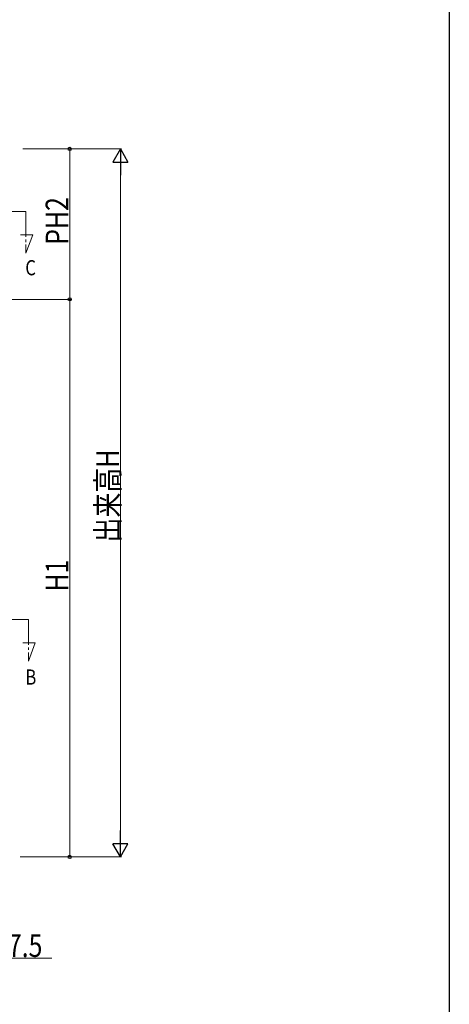
# Model space of a CAD drawing. Extents: x 0 to 3960, y 0 to 6409.
# Drawn here: x 3621 to 3960, y 4686 to 5463 of the extents above; entities that cross this region are included whole.
import ezdxf

# ---------------------------------------------------------------- set-up
doc = ezdxf.new("R2010")
doc.units = 0
doc.linetypes.add('YCENTER_1', pattern=[13, 10, -1, 1, -1])
doc.layers.add('USER1', color=3, linetype='CONTINUOUS')
doc.layers.add('YKK_ZWAK', color=7, linetype='CONTINUOUS')
doc.layers.add('YKK_12', color=2, linetype='CONTINUOUS', lineweight=13)
doc.layers.add('YKK_D', color=6, linetype='CONTINUOUS', lineweight=13)
doc.styles.add('text-b', font='extslim2.shx', dxfattribs={"width": 0.8, "bigfont": 'extfont2.shx'})

msp = doc.modelspace()

# ---------------------------------------------------------------- linework, layer by layer
at = {"layer": 'YKK_12', "linetype": 'YCENTER_1', "ltscale": 2}
for p, q in [((3625.71, 5311.46), (3002.84, 5311.46)), ((3625.71, 5311.46), (3625.71, 5278.53)), ((3631.03, 5293.16), (3621.28, 5293.16)), ((3625.71, 5278.53), (3631.03, 5293.16)), ((3627.71, 4989.55), (3002.84, 4989.55)), ((3627.71, 4989.55), (3627.71, 4956.62)), ((3633.03, 4971.24), (3623.28, 4971.24)), ((3627.71, 4956.62), (3633.03, 4971.24))]:
    msp.add_line(p, q, dxfattribs=at)
at = {"layer": 'YKK_D'}
for p, q in [((3623.21, 5360.94), (3661.25, 5360.94)), ((3623.21, 5360.94), (3701.25, 5360.94)), ((3660.25, 5242.19), (3660.25, 5360.94)), ((3700.25, 4814.19), (3700.25, 5348.94)), ((3506.76, 5242.19), (3661.25, 5242.19)), ((3506.76, 5242.19), (3661.25, 5242.19)), ((3660.25, 4802.19), (3660.25, 5242.19)), ((3621.25, 4802.19), (3661.25, 4802.19)), ((3621.25, 4802.19), (3701.25, 4802.19)), ((3600.25, 4722.19), (3646.05, 4722.19))]:
    msp.add_line(p, q, dxfattribs=at)
at = {"layer": 'YKK_D', "lineweight": -2}
for p, q in [((3700.25, 5360.94), (3694.25, 5350.55)), ((3700.25, 5360.94), (3706.25, 5350.55)), ((3700.25, 5360.94), (3700.25, 5340.16)), ((3694.25, 5350.55), (3706.25, 5350.55)), ((3700.25, 4802.19), (3700.25, 4822.98)), ((3700.25, 4802.19), (3694.25, 4812.58)), ((3706.25, 4812.58), (3694.25, 4812.58)), ((3700.25, 4802.19), (3706.25, 4812.58))]:
    msp.add_line(p, q, dxfattribs=at)
at = {"layer": 'YKK_D', "linetype": 'ByBlock', "lineweight": -2}
for centre in [(3660.25, 5360.94), (3660.25, 5242.19), (3660.25, 5242.19), (3660.25, 4802.19)]:
    msp.add_circle(centre, 1.27, dxfattribs=at)
at = {"layer": 'YKK_ZWAK'}
msp.add_line((3960, 6240), (3960, 0), dxfattribs=at)

# ---------------------------------------------------------------- texts
at = {"layer": 'USER1', "style": 'text-b', "width": 0.8}
msp.add_text('C', height=12, dxfattribs=at).set_placement((3625.2, 5261.18))
at = {"layer": 'USER1', "ltscale": 2, "style": 'text-b', "width": 0.8}
msp.add_text('B', height=12, dxfattribs=at).set_placement((3625.24, 4938.1))
at = {"layer": 'YKK_D', "style": 'text-b', "width": 0.8}
for s, p in [('PH2', (3659.25, 5285.25)), ('出来高H', (3699.25, 5050.37)), ('H1', (3659.25, 5011.63))]:
    msp.add_text(s, height=18, rotation=90, dxfattribs=at).set_placement(p)
msp.add_text('7.5', height=18, dxfattribs=at).set_placement((3611.45, 4723.19))

doc.saveas('drawing.dxf')
